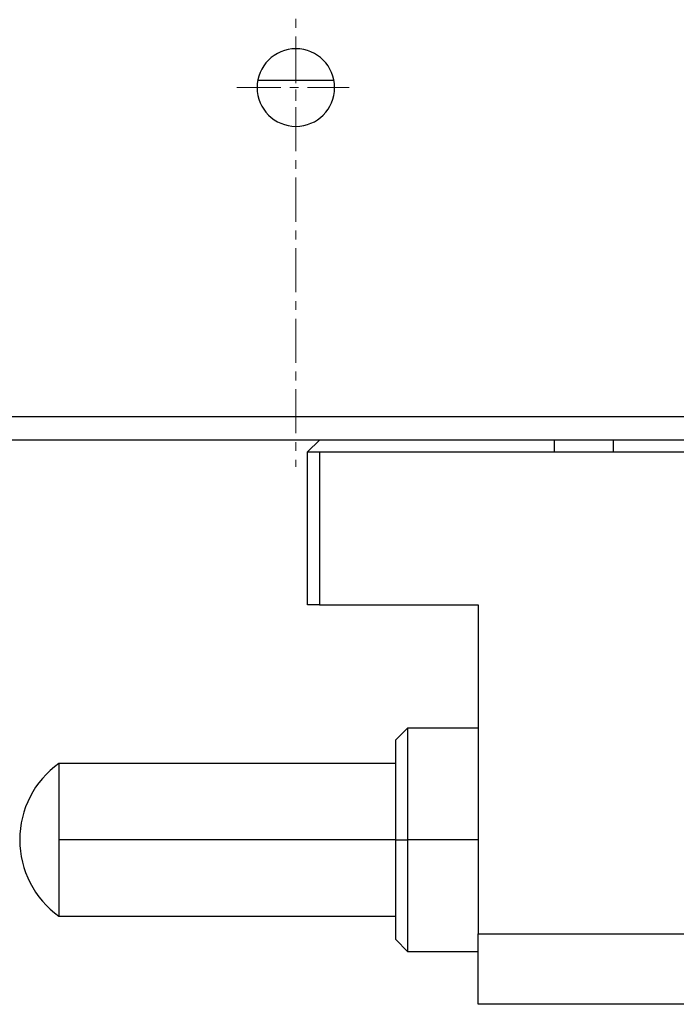
# Model space of a CAD drawing. Units: millimetres. Extents: x 2219 to 2516, y 1829 to 2039.
# Drawn here: x 2273 to 2291, y 1934 to 1962 of the extents above; entities that cross this region are included whole.
import ezdxf

# ---------------------------------------------------------------- set-up
doc = ezdxf.new("R2010")
doc.units = ezdxf.units.MM
doc.linetypes.add('CENTER', pattern=[2, 1.25, -0.25, 0.25, -0.25])
doc.layers.add('3中心线层', color=1, linetype='CENTER', lineweight=9)

msp = doc.modelspace()

# ---------------------------------------------------------------- linework, layer by layer
at = {"color": 7, "linetype": 'Continuous', "lineweight": 25}
for p, q in [((2281.625, 1960.601), (2279.462, 1960.601)), ((2254.544, 1951.068), (2306.544, 1951.068)), ((2306.544, 1950.401), (2272.21, 1950.401)), ((2281.21, 1950.401), (2280.877, 1950.068)), ((2287.877, 1950.068), (2287.877, 1950.401)), ((2289.544, 1950.401), (2289.544, 1950.068)), ((2280.877, 1945.735), (2280.877, 1950.068)), ((2280.877, 1950.068), (2281.21, 1950.068)), ((2281.21, 1950.068), (2281.21, 1945.735)), ((2281.21, 1950.068), (2296.21, 1950.068)), ((2281.21, 1945.735), (2280.877, 1945.735)), ((2281.21, 1945.735), (2285.71, 1945.735)), ((2285.71, 1945.735), (2285.71, 1936.401)), ((2283.71, 1942.235), (2283.377, 1941.901)), ((2285.71, 1942.235), (2283.71, 1942.235)), ((2283.71, 1942.235), (2283.71, 1939.068)), ((2283.377, 1939.068), (2283.377, 1941.901)), ((2283.377, 1941.235), (2273.822, 1941.235)), ((2273.822, 1941.235), (2273.822, 1939.068)), ((2283.377, 1939.068), (2273.822, 1939.068)), ((2273.822, 1939.068), (2273.822, 1936.901)), ((2283.377, 1936.235), (2283.377, 1939.068)), ((2283.377, 1939.068), (2283.71, 1939.068)), ((2283.71, 1939.068), (2283.71, 1935.901)), ((2285.71, 1939.068), (2283.71, 1939.068)), ((2273.822, 1936.901), (2283.377, 1936.901)), ((2285.71, 1936.401), (2291.71, 1936.401)), ((2285.71, 1934.401), (2285.71, 1936.401)), ((2283.377, 1936.235), (2283.71, 1935.901)), ((2283.71, 1935.901), (2285.71, 1935.901)), ((2291.71, 1934.401), (2285.71, 1934.401))]:
    msp.add_line(p, q, dxfattribs=at)
for centre, radius, start, end in [((2280.544, 1960.401), 1.1, 90, 270), ((2280.544, 1960.401), 1.1, 270, 90), ((2275.377, 1939.068), 2.667, 125.6591, 234.3409)]:
    msp.add_arc(centre, radius, start, end, dxfattribs=at)
at = {"layer": '3中心线层'}
for p, q in [((2280.544, 2005.847), (2280.544, 1949.646)), ((2280.544, 1961.777), (2280.544, 1958.994)), ((2278.872, 1960.401), (2282.055, 1960.401))]:
    msp.add_line(p, q, dxfattribs=at)

doc.saveas('drawing.dxf')
